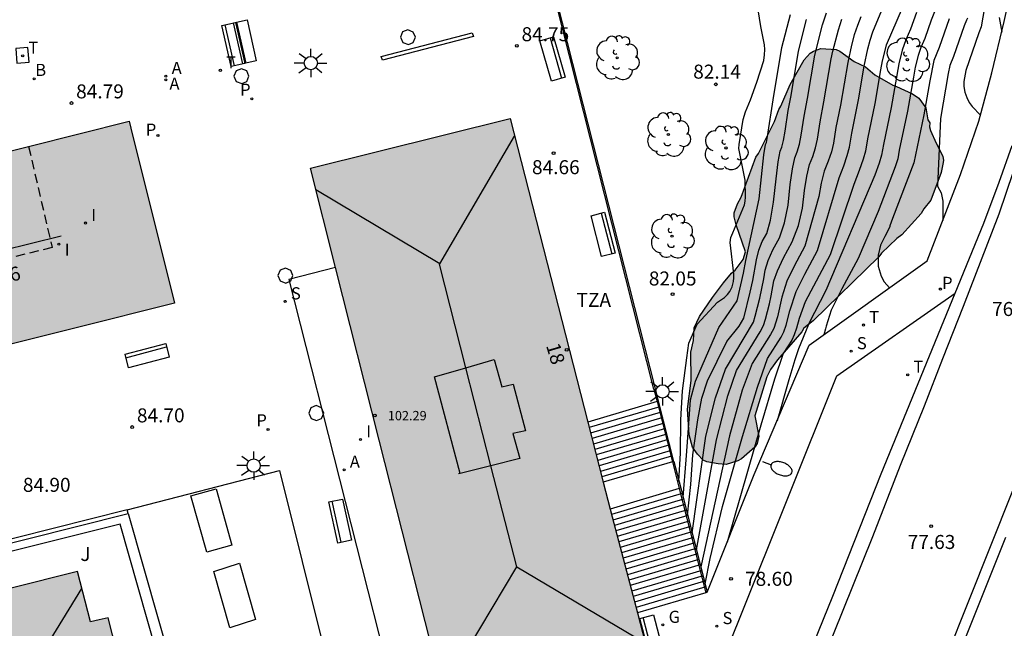
# Model space of a CAD drawing. Units: millimetres. Extents: x 586243 to 586594, y 4796290 to 4796540.
# Drawn here: x 586348 to 586401, y 4796411 to 4796444 of the extents above; entities that cross this region are included whole.
import ezdxf
from ezdxf.enums import TextEntityAlignment as Align

# ---------------------------------------------------------------- set-up
doc = ezdxf.new("R2010")
doc.units = ezdxf.units.MM
doc.linetypes.add('TRAZOS_NORMALES', pattern=[0.75, 0.5, -0.25])
for name, color, linetype in [('020104', 34, 'Continuous'), ('020204', 9, 'Continuous'), ('020308', 9, 'Continuous'), ('060106', 9, 'BARANDILLA'), ('060108', 9, 'Continuous'), ('060113', 4, 'Continuous'), ('060117', 9, 'Continuous'), ('060130', 9, 'Continuous'), ('060141', 9, 'Continuous'), ('060144', 9, 'Continuous'), ('070105', 6, 'Continuous'), ('080104', 9, 'TRAZOS_NORMALES'), ('080109', 9, 'Continuous'), ('080201', 9, 'Continuous'), ('080202', 9, 'Continuous'), ('080303', 9, 'Continuous'), ('080308', 9, 'Continuous'), ('080311', 9, 'Continuous'), ('090202', 1, 'Continuous'), ('100106', 63, 'Continuous'), ('100107', 3, 'Continuous'), ('100116', 71, 'Continuous'), ('100117', 54, 'Continuous'), ('100202', 3, 'Continuous'), ('100302', 7, 'Continuous'), ('110102', 9, 'Continuous'), ('110104', 9, 'Continuous'), ('200202', 4, 'Continuous'), ('200205', 4, 'Continuous'), ('200302', 4, 'Continuous'), ('200305', 4, 'Continuous'), ('210102', 4, 'Continuous'), ('210201', 9, 'Continuous'), ('210203', 4, 'Continuous'), ('210204', 9, 'Continuous'), ('210205', 4, 'Continuous'), ('210301', 9, 'Continuous'), ('210303', 4, 'Continuous'), ('210304', 9, 'Continuous'), ('210305', 4, 'Continuous'), ('230204', 9, 'Continuous'), ('230304', 9, 'Continuous'), ('240104', 1, 'Continuous'), ('240205', 1, 'Continuous'), ('240305', 1, 'Continuous'), ('250202', 9, 'Continuous'), ('250206', 9, 'Continuous'), ('270204', 9, 'Continuous'), ('270304', 9, 'Continuous'), ('990501', 21, 'Continuous'), ('990504', 63, 'Continuous')]:
    doc.layers.add(name, color=color, linetype=linetype)
doc.layers.add('020105', color=24, linetype='Continuous', lineweight=30)
doc.layers.add('080111', color=7, linetype='Continuous', lineweight=30)
doc.styles.add('ARIAL', font='ARIAL.TTF', dxfattribs={"height": 1})
doc.styles.add('ARIALI', font='ARIALI.TTF', dxfattribs={"height": 1})
doc.styles.add('ROMANS', font='romans__.ttf', dxfattribs={"height": 1})
doc.linetypes.add('BARANDILLA', pattern='A,1,[201,DONOSTI.shx,S=0.1,R=0,X=0,Y=0],1', length=2)

# ---------------------------------------------------------------- blocks, each defined once
blk = doc.blocks.new('BOCAR')
blk.add_circle((0, 0), 0.055)
blk = doc.blocks.new('PLUVI3')
blk.add_circle((0, 0), 0.055)
blk = doc.blocks.new('PLUVI2')
blk.add_circle((0, 0), 0.055)
blk = doc.blocks.new('ARBOL')
blk.add_circle((0, 0), 0.0587)
for centre, radius, start, end in [((-0.28, 0.855), 0.3, 359.2878, 173.6078), ((0.097, 0.97), 0.21, 23.1565, 160.4665), ((0.438, 0.881), 0.24, 301.578, 139.328), ((-0.564, 0.381), 0.532, 92.28, 254.58), ((0.656, 0.288), 0.443, 319.8556, 114.7656), ((-0.091, 0.321), 0.12, 119.14, 310.56), ((0.819, -0.249), 0.383, 235.5275, 62.0275), ((-0.556, -0.339), 0.555, 142.64, 266.54), ((-0.039, -0.384), 0.21, 189.64, 323.88), ((-0.301, -0.676), 0.45, 213.78, 295.32), ((0.299, -0.624), 0.532, 224.67, 0.24)]:
    blk.add_arc(centre, radius, start, end)
blk = doc.blocks.new('RETEL')
blk.add_circle((0, 0), 0.055)
blk = doc.blocks.new('COTAPU')
blk.add_circle((0, 0), 0.075)
blk = doc.blocks.new('FAROLA')
for p, q in [((0, 0.355), (0, 0.755)), ((-0.355, 0), (-0.895, 0)), ((-0.63, 0.51), (-0.255, 0.245)), ((0.605, 0.49), (0.276, 0.223)), ((0.355, 0), (0.855, 0)), ((-0.65, -0.52), (-0.255, -0.24)), ((0, -0.355), (0, -0.755)), ((0.585, -0.52), (0.256, -0.246))]:
    blk.add_line(p, q)
blk.add_circle((0, 0), 0.355)
blk = doc.blocks.new('ABAS')
blk.add_circle((0, 0), 0.055)
blk = doc.blocks.new('REIND')
blk.add_circle((0, 0), 0.055)
blk = doc.blocks.new('SANEA')
blk.add_circle((0, 0), 0.055)
blk = doc.blocks.new('REGAS')
blk.add_circle((0, 0), 0.055)
blk = doc.blocks.new('PUNTO')
blk.add_circle((0, 0), 0.075)
blk = doc.blocks.new('BloquePortal')
blk.add_circle((0, 0), 0.075)
at = {"flags": 5}
blk.add_attdef('INDICE', text='', height=0.75, dxfattribs=at).set_placement((0, 0), align=Align.MIDDLE_CENTER)
blk = doc.blocks.new('FAREDI')
blk.add_line((0, 0), (0.5, 0))
blk.add_lwpolyline([(0.5, 0, 0.159986), (0.538, -0.117, 0.106322), (0.675, -0.238, 0.071006), (0.858, -0.309, 0.057309), (1.099, -0.337, 0.057309), (1.339, -0.309, 0.071006), (1.522, -0.238, 0.106322), (1.659, -0.117, 0.159986), (1.697, 0, 0.159986), (1.659, 0.117, 0.106322), (1.522, 0.238, 0.071006), (1.339, 0.309, 0.057309), (1.099, 0.337, 0.057309), (0.858, 0.309, 0.071006), (0.675, 0.238, 0.106322), (0.538, 0.117, 0.159986)], format="xyb", close=True)
blk = doc.blocks.new('PLUVI1')
blk.add_circle((0, 0), 0.055)
blk = doc.blocks.new('BANCO')
blk.add_line((1.125, 0.1875), (-1.125, 0.1875))
blk.add_lwpolyline([(1.125, 0.75), (1.125, 0), (-1.125, 0), (-1.125, 0.75)], close=True)

msp = doc.modelspace()

# ---------------------------------------------------------------- hatches: boundary and pattern name
at = {"layer": '990501'}
for points in [[(586354.132, 4796437.884), (586354.034, 4796438.252), (586336.553, 4796433.88), (586338.076, 4796427.816), (586339.069, 4796424.168), (586339.374, 4796424.247), (586356.468, 4796428.517)], [(586374.437, 4796438.4), (586363.746, 4796435.739), (586367.432, 4796421.178), (586371.119, 4796406.616), (586381.951, 4796409.323), (586379.908, 4796417.077)], [(586352.914, 4796411.679), (586352.435, 4796411.568), (586351.956, 4796411.456), (586351.258, 4796414.156), (586344, 4796412.335), (586343.082, 4796412.106), (586341.422, 4796411.69), (586348.745, 4796382.486), (586353.726, 4796383.723), (586358.707, 4796384.961), (586358.044, 4796387.629), (586358.978, 4796387.868)]]:
    msp.add_hatch(color=256, dxfattribs=at).paths.add_polyline_path(points)
at = {"layer": '990504'}
msp.add_hatch(color=256, dxfattribs=at).paths.add_polyline_path([(586388.599, 4796438.234), (586388.833, 4796438.889), (586388.948, 4796439.059), (586389.444, 4796440.225), (586390.197, 4796441.531), (586390.514, 4796441.9), (586390.687, 4796442.012), (586391.087, 4796442.152), (586391.915, 4796442.087), (586392.114, 4796442), (586392.879, 4796441.451), (586393.476, 4796441.16), (586393.986, 4796440.728), (586394.952, 4796440.177), (586395.151, 4796440.118), (586396.004, 4796439.711), (586396.344, 4796439.48), (586396.711, 4796438.963), (586396.82, 4796438.334), (586396.932, 4796438.162), (586396.902, 4796437.962), (586396.957, 4796437.762), (586397.265, 4796437.074), (586397.63, 4796436.386), (586397.657, 4796436.157), (586397.627, 4796435.958), (586397.537, 4796435.502), (586396.982, 4796434.023), (586396.607, 4796433.569), (586396.462, 4796433.314), (586395.424, 4796432.181), (586395.166, 4796431.983), (586394.331, 4796431.191), (586394.187, 4796430.993), (586390.675, 4796427.57), (586390.186, 4796427.175), (586390.07, 4796426.976), (586388.772, 4796425.474), (586388.397, 4796424.964), (586388.194, 4796424.566), (586387.548, 4796422.488), (586387.766, 4796421.402), (586387.677, 4796421.003), (586387.561, 4796420.804), (586386.842, 4796420.182), (586386.642, 4796420.07), (586386.012, 4796419.876), (586385.584, 4796419.908), (586384.986, 4796420.027), (586384.787, 4796420.115), (586384.476, 4796420.431), (586384.222, 4796420.805), (586384.028, 4796421.463), (586383.954, 4796422.833), (586384.139, 4796424.373), (586384.124, 4796425.886), (586384.272, 4796426.513), (586384.306, 4796427.197), (586384.597, 4796427.794), (586385.291, 4796428.816), (586385.869, 4796429.61), (586386.301, 4796430.12), (586386.503, 4796430.289), (586386.936, 4796430.856), (586387.053, 4796431.255), (586386.552, 4796432.715), (586386.442, 4796433.144), (586386.444, 4796433.344), (586386.619, 4796433.828), (586386.822, 4796434.197), (586387.611, 4796436.331), (586387.756, 4796436.529)])

# ---------------------------------------------------------------- linework, layer by layer
at = {"layer": '020104', "flags": 128}
for points, elevation in [([(586396.02, 4796445.647), (586394.588, 4796442.326), (586394.383, 4796441.493), (586394.286, 4796441.003), (586393.978, 4796439.196), (586393.593, 4796437.308), (586393.485, 4796436.658), (586393.358, 4796436.216), (586393.146, 4796435.616), (586392.849, 4796434.858), (586391.593, 4796431.108), (586390.258, 4796428.588), (586389.925, 4796427.7), (586389.792, 4796427.179), (586389.656, 4796426.814), (586389.528, 4796426.543), (586389.065, 4796425.813), (586388.608, 4796424.443), (586387.871, 4796421.98), (586386.077, 4796415.722)], 78.5), ([(586384.89, 4796413.499), (586385.166, 4796414.847), (586385.824, 4796417.64), (586386.894, 4796421.377), (586387.699, 4796424.013), (586388.239, 4796425.548), (586388.963, 4796426.691), (586389.112, 4796426.985), (586389.239, 4796427.337), (586389.428, 4796428.104), (586389.76, 4796429.139), (586390.228, 4796430.062), (586390.912, 4796431.336), (586392.062, 4796435.215), (586392.317, 4796435.867), (586392.505, 4796436.419), (586392.624, 4796436.871), (586392.743, 4796437.61), (586393.1, 4796439.395), (586393.406, 4796441.202), (586393.611, 4796442.131), (586393.736, 4796442.6), (586393.877, 4796443.031), (586394.63, 4796444.86)], 79), ([(586383.489, 4796418.984), (586383.575, 4796420.491), (586383.59, 4796422.274), (586383.679, 4796423.818), (586383.902, 4796425.593), (586384.021, 4796426.38), (586384.467, 4796427.397), (586385.553, 4796428.577), (586385.927, 4796428.823), (586386.086, 4796428.975), (586386.22, 4796429.131), (586386.344, 4796429.395), (586386.413, 4796429.674), (586386.435, 4796429.878), (586386.432, 4796430.092), (586386.227, 4796431.769), (586386.275, 4796432.023), (586386.369, 4796432.272), (586386.993, 4796433.774), (586387.036, 4796433.972), (586387.058, 4796434.191), (586387.03, 4796435.103), (586386.699, 4796436.802), (586386.716, 4796437.016), (586386.921, 4796438.343), (586387.047, 4796438.759), (586387.323, 4796439.399), (586387.662, 4796440.343), (586388.029, 4796441.506), (586388.072, 4796441.806), (586388.085, 4796442.091), (586388.066, 4796442.346), (586387.882, 4796443.331), (586387.737, 4796444.218)], 82), ([(586384.194, 4796416.225), (586384.935, 4796421.393), (586385.44, 4796423.457), (586385.974, 4796424.987), (586387.481, 4796427.497), (586387.578, 4796427.814), (586387.82, 4796428.786), (586388.032, 4796429.813), (586388.104, 4796430.273), (586388.268, 4796430.794), (586388.522, 4796431.377), (586388.868, 4796432.021), (586389.139, 4796432.816), (586389.333, 4796433.762), (586389.451, 4796434.858), (586389.573, 4796435.7), (586389.699, 4796436.287), (586389.829, 4796436.619), (586389.943, 4796437.026), (586390.041, 4796437.509), (586390.194, 4796438.517), (586390.375, 4796439.463), (586390.766, 4796441.798), (586391.177, 4796443.419), (586391.387, 4796444.062)], 80.5), ([(586396.213, 4796444.065), (586395.895, 4796443.174), (586395.643, 4796442.611), (586395.441, 4796442.053), (586395.265, 4796441.321), (586394.856, 4796438.997), (586394.443, 4796437.006), (586394.346, 4796436.445), (586394.212, 4796436.014), (586393.976, 4796435.366), (586391.365, 4796429.186), (586390.446, 4796427.429), (586390.436, 4796427.365), (586389.891, 4796426.078), (586389.692, 4796425.481), (586389.37, 4796424.408), (586388.745, 4796422.226)], 78), ([(586399.86, 4796444.347), (586399.682, 4796443.299), (586399.556, 4796442.982), (586398.856, 4796440.969), (586398.751, 4796440.387), (586398.752, 4796440.105), (586398.802, 4796439.817), (586398.902, 4796439.522), (586399.031, 4796439.262), (586399.19, 4796439.038), (586399.643, 4796438.582)], 76), ([(586383.707, 4796418.13), (586383.865, 4796420.137), (586383.954, 4796421.073), (586384.101, 4796423.335), (586384.369, 4796424.333), (586385.621, 4796427.21), (586386.599, 4796428.648), (586386.943, 4796430.126), (586387.07, 4796430.792), (586387.777, 4796434.096), (586388.042, 4796436.458), (586388.123, 4796437.001), (586388.17, 4796437.12), (586388.235, 4796437.431), (586388.54, 4796439.404), (586389.006, 4796442.196), (586389.471, 4796443.966)], 81.5), ([(586383.952, 4796417.17), (586384.132, 4796418.801), (586384.236, 4796420.405), (586384.504, 4796422.276), (586384.711, 4796423.427), (586385.023, 4796424.363), (586386.061, 4796426.468), (586386.705, 4796427.28), (586386.957, 4796427.718), (586387.303, 4796429.098), (586387.44, 4796429.721), (586387.636, 4796430.842), (586387.77, 4796431.346), (586387.954, 4796431.815), (586388.187, 4796432.25), (586388.388, 4796432.954), (586388.555, 4796433.929), (586388.689, 4796435.174), (586388.808, 4796436.079), (586388.911, 4796436.644), (586388.999, 4796436.869), (586389.089, 4796437.229), (586389.18, 4796437.722), (586389.344, 4796438.819), (586389.494, 4796439.635), (586389.886, 4796441.997), (586390.324, 4796443.693)], 81), ([(586393.23, 4796443.834), (586393.047, 4796443.375), (586392.883, 4796442.873), (586392.738, 4796442.328), (586392.526, 4796441.401), (586392.137, 4796439.119), (586391.894, 4796437.912), (586391.763, 4796437.084), (586391.651, 4796436.621), (586391.488, 4796436.118), (586391.274, 4796435.572), (586391.103, 4796434.942), (586390.974, 4796434.228), (586390.231, 4796431.565), (586389.659, 4796430.501), (586389.263, 4796429.691), (586388.993, 4796428.834), (586388.763, 4796427.788), (586388.568, 4796427.156), (586388.399, 4796426.838), (586387.414, 4796425.283), (586386.868, 4796423.857), (586386.197, 4796421.407), (586384.661, 4796414.394)], 79.5), ([(586397.971, 4796443.738), (586397.423, 4796442.207), (586397.147, 4796441.507), (586396.925, 4796440.407), (586396.613, 4796438.6), (586396.068, 4796436.019), (586394.928, 4796433.048), (586394.783, 4796432.65), (586394.777, 4796432.593), (586394.525, 4796432.077), (586394.279, 4796431.619), (586394.155, 4796431.09), (586394.152, 4796430.491), (586394.327, 4796429.969), (586394.476, 4796429.664), (586394.763, 4796429.33)], 77), ([(586398.95, 4796443.769), (586398.884, 4796443.659), (586398.763, 4796443.36), (586398.188, 4796441.723), (586398, 4796441.234), (586397.912, 4796440.805), (586397.491, 4796438.401), (586397.334, 4796434.785), (586397.533, 4796434.427), (586397.63, 4796433.976), (586397.624, 4796432.939)], 76.5), ([(586400.644, 4796443.799), (586400.779, 4796443.023)], 75.5)]:
    msp.add_lwpolyline(points, dxfattribs=dict(at, elevation=elevation))
at = {"layer": '020105', "flags": 128}
for points, elevation in [([(586397.179, 4796444.115), (586397.004, 4796443.667), (586396.659, 4796442.69), (586396.447, 4796442.203), (586396.294, 4796441.78), (586396.148, 4796441.149), (586396.045, 4796440.606), (586395.734, 4796438.799), (586395.293, 4796436.703), (586395.207, 4796436.232), (586395.066, 4796435.811), (586394.163, 4796433.427), (586393.097, 4796430.915), (586392.217, 4796429.276), (586391.637, 4796428.148), (586391.37, 4796427.292), (586391.34, 4796427.134), (586391.247, 4796426.819)], 77.5), ([(586384.426, 4796415.318), (586385.499, 4796421.207), (586386.108, 4796423.56), (586386.568, 4796424.912), (586387.834, 4796426.986), (586388.025, 4796427.326), (586388.132, 4796427.655), (586388.337, 4796428.473), (586388.434, 4796428.913), (586388.572, 4796429.704), (586388.765, 4796430.242), (586389.091, 4796430.939), (586389.55, 4796431.793), (586389.889, 4796432.678), (586390.11, 4796433.595), (586390.212, 4796434.543), (586390.338, 4796435.321), (586390.486, 4796435.929), (586390.658, 4796436.368), (586390.797, 4796436.824), (586390.902, 4796437.296), (586391.044, 4796438.215), (586391.256, 4796439.291), (586391.646, 4796441.599), (586391.736, 4796442.01), (586392.03, 4796443.146), (586392.217, 4796443.718)], 80)]:
    msp.add_lwpolyline(points, dxfattribs=dict(at, elevation=elevation))
at = {"layer": '060106'}
for points in [[(586382.144, 4796423.913, 84.762), (586382.315, 4796423.244, 84.399)], [(586382.315, 4796423.244, 84.399), (586383.138, 4796420.024, 82.656)], [(586383.138, 4796420.024, 82.656), (586383.505, 4796418.59, 81.88)], [(586383.505, 4796418.59, 81.88), (586384.929, 4796413.018, 78.866)]]:
    msp.add_polyline3d(points, dxfattribs=at)
at = {"layer": '060108'}
for points in [[(586398.28, 4796429.047, 76.628), (586399.826, 4796432.791, 76.319), (586400.646, 4796434.986, 76.085), (586401.341, 4796436.962, 75.841)], [(586383.338, 4796403.226, 79.501), (586386.733, 4796411.626, 78.677), (586391.951, 4796424.622, 77.372), (586398.28, 4796429.047, 76.628)]]:
    msp.add_polyline3d(points, dxfattribs=at)
at = {"layer": '060113'}
for points in [[(586382.212, 4796385.178, 80.868), (586382.402, 4796386.07, 80.779), (586382.61, 4796386.957, 80.69), (586382.718, 4796387.453, 80.652), (586383.443, 4796389.677, 80.457), (586384.752, 4796393.353, 80.106), (586388.882, 4796403.619, 79.038), (586391.25, 4796409.507, 78.44), (586393.87, 4796416.032, 77.777), (586395.362, 4796419.849, 77.385), (586396.648, 4796423.012, 77.139), (586397.632, 4796425.557, 76.899), (586398.734, 4796428.359, 76.657), (586400.636, 4796433.299, 76.199), (586401.409, 4796435.56, 75.955)], [(586386.403, 4796399.562, 79.548), (586387.865, 4796403.235, 79.16), (586389.736, 4796407.908, 78.701), (586391.723, 4796412.837, 78.146), (586394.315, 4796419.372, 77.515), (586398.28, 4796429.047, 76.628)], [(586393.144, 4796397.857, 79.15), (586403.701, 4796424.307, 76.759)], [(586393.642, 4796397.619, 79.148), (586400.996, 4796415.988, 77.493)]]:
    msp.add_polyline3d(points, dxfattribs=at)
at = {"layer": '060117'}
for points in [[(586382.315, 4796423.244, 84.305), (586378.607, 4796422.147, 84.328)], [(586382.393, 4796423.267, 84.304), (586382.315, 4796423.244, 84.305)], [(586383.216, 4796420.047, 82.561), (586382.393, 4796423.267, 84.304)], [(586383.138, 4796420.024, 82.557), (586379.433, 4796418.928, 82.348)], [(586383.216, 4796420.047, 82.561), (586383.138, 4796420.024, 82.557)], [(586383.216, 4796420.047, 82.561), (586383.583, 4796418.614, 81.785)], [(586383.505, 4796418.59, 82.168), (586379.801, 4796417.494, 82.168)], [(586383.583, 4796418.614, 82.168), (586383.505, 4796418.59, 82.168)], [(586383.583, 4796418.614, 81.785), (586385.007, 4796413.042, 78.769)], [(586384.929, 4796413.018, 78.768), (586381.263, 4796411.934, 78.749)], [(586385.007, 4796413.042, 78.769), (586384.929, 4796413.018, 78.768)]]:
    msp.add_polyline3d(points, dxfattribs=at)
at = {"layer": '060130'}
msp.add_polyline3d([(586365.09, 4796430.43, 84.771), (586362.587, 4796429.781, 84.681), (586368.615, 4796406.012, 84.817), (586369.298, 4796406.177, 84.819)], dxfattribs=at)
at = {"layer": '060141'}
for points in [[(586382.468, 4796422.974, 84.148), (586378.682, 4796421.854, 84.148)], [(586382.543, 4796422.682, 83.968), (586378.757, 4796421.561, 83.968)], [(586382.618, 4796422.389, 83.788), (586378.832, 4796421.269, 83.788)], [(586382.693, 4796422.096, 83.608), (586378.907, 4796420.976, 83.608)], [(586382.768, 4796421.803, 83.428), (586378.982, 4796420.683, 83.428)], [(586382.842, 4796421.511, 83.248), (586379.058, 4796420.392, 83.248)], [(586382.917, 4796421.218, 83.068), (586379.133, 4796420.099, 83.068)], [(586382.992, 4796420.925, 82.888), (586379.208, 4796419.806, 82.888)], [(586383.067, 4796420.633, 82.708), (586379.283, 4796419.514, 82.708)], [(586383.142, 4796420.34, 82.528), (586379.358, 4796419.221, 82.528)], [(586383.658, 4796418.32, 81.988), (586379.876, 4796417.201, 81.988)], [(586383.733, 4796418.026, 81.808), (586379.952, 4796416.908, 81.808)], [(586383.808, 4796417.733, 81.628), (586380.03, 4796416.616, 81.628)], [(586383.883, 4796417.44, 81.448), (586380.107, 4796416.323, 81.448)], [(586383.958, 4796417.146, 81.268), (586380.184, 4796416.03, 81.268)], [(586384.033, 4796416.853, 81.088), (586380.261, 4796415.738, 81.088)], [(586384.108, 4796416.561, 80.908), (586380.338, 4796415.445, 80.908)], [(586384.183, 4796416.268, 80.728), (586380.415, 4796415.153, 80.728)], [(586384.258, 4796415.974, 80.548), (586380.492, 4796414.86, 80.548)], [(586384.333, 4796415.681, 80.369), (586380.57, 4796414.567, 80.369)], [(586384.408, 4796415.388, 80.189), (586380.647, 4796414.275, 80.189)], [(586384.483, 4796415.095, 80.009), (586380.724, 4796413.982, 80.009)], [(586384.558, 4796414.801, 79.829), (586380.801, 4796413.689, 79.829)], [(586384.632, 4796414.508, 79.649), (586380.878, 4796413.397, 79.649)], [(586384.707, 4796414.215, 79.469), (586380.955, 4796413.104, 79.469)], [(586384.782, 4796413.922, 79.289), (586381.032, 4796412.812, 79.289)], [(586384.857, 4796413.628, 79.109), (586381.11, 4796412.519, 79.109)], [(586384.932, 4796413.335, 78.929), (586381.187, 4796412.226, 78.929)]]:
    msp.add_polyline3d(points, dxfattribs=at)
at = {"layer": '060144'}
msp.add_polyline3d([(586382.144, 4796423.913, 84.762), (586376.867, 4796444.71, 84.771), (586386.638, 4796447.166, 84.695), (586385.659, 4796450.931, 84.694)], dxfattribs=at)
at = {"layer": '070105'}
for points in [[(586382.393, 4796423.267, 84.304), (586382.223, 4796423.933, 84.665), (586376.968, 4796444.645, 84.771), (586386.771, 4796447.109, 84.694), (586385.77, 4796450.96, 84.694)], [(586332.032, 4796411.739, 88.48), (586353.986, 4796417.266, 84.762)], [(586353.931, 4796417.46, 84.846), (586345.987, 4796415.46, 86.065)], [(586353.986, 4796417.266, 84.762), (586353.931, 4796417.46, 84.846)], [(586353.986, 4796417.266, 84.762), (586358.031, 4796403.042, 85.049)]]:
    msp.add_polyline3d(points, dxfattribs=at)
at = {"layer": '080104'}
msp.add_polyline3d([(586348.645, 4796436.904, 84.811), (586349.906, 4796431.499, 84.862), (586345.41, 4796430.378, 84.883), (586344.193, 4796435.202, 84.809), (586343.946, 4796435.14, 84.818), (586343.806, 4796435.694, 84.813)], dxfattribs=at)
at = {"layer": '080109'}
for points in [[(586370.676, 4796430.62, 104.498), (586374.68, 4796437.453, 102.668)], [(586370.676, 4796430.62, 104.498), (586364.038, 4796434.585, 102.723)], [(586342.42, 4796430.159, 98.872), (586350.384, 4796432.119, 98.872)], [(586372.076, 4796425.062, 104.49), (586370.664, 4796430.599, 104.504), (586370.676, 4796430.62, 104.498)], [(586371.767, 4796419.396, 104.612), (586370.383, 4796424.58, 104.612), (586372.076, 4796425.062, 104.612)], [(586372.076, 4796425.062, 104.612), (586373.588, 4796425.493, 104.612), (586374.003, 4796424.035, 104.612), (586374.604, 4796424.171, 104.361), (586375.267, 4796421.683, 104.361), (586374.581, 4796421.546, 104.632), (586374.969, 4796420.201, 104.635), (586373.416, 4796419.81, 104.624)], [(586373.416, 4796419.81, 104.477), (586372.076, 4796425.062, 104.49)], [(586373.416, 4796419.81, 104.624), (586371.767, 4796419.396, 104.613)], [(586374.797, 4796414.397, 104.492), (586373.416, 4796419.81, 104.477)], [(586371.767, 4796419.396, 104.613), (586371.679, 4796419.374, 104.612)], [(586370.829, 4796407.762, 102.737), (586374.797, 4796414.397, 104.492)], [(586374.797, 4796414.397, 104.492), (586374.804, 4796414.409, 104.495), (586381.689, 4796410.315, 102.734)], [(586348.106, 4796407.718, 110.784), (586351.494, 4796413.245, 109.345)]]:
    msp.add_polyline3d(points, dxfattribs=at)
at = {"layer": '080111'}
for points in [[(586348.645, 4796436.904, 84.663), (586354.034, 4796438.252, 84.651)], [(586354.034, 4796438.252, 84.651), (586354.132, 4796437.884, 95.142), (586356.468, 4796428.517, 84.66), (586351.2, 4796427.201, 88.504)], [(586363.746, 4796435.739, 84.654), (586374.437, 4796438.4, 84.663)], [(586374.437, 4796438.4, 84.663), (586378.607, 4796422.147, 82.656)], [(586343.806, 4796435.694, 84.674), (586348.645, 4796436.904, 84.663)], [(586351.2, 4796427.201, 88.504), (586339.374, 4796424.247, 97.134), (586339.069, 4796424.168, 96.829), (586338.076, 4796427.816, 96.829), (586336.553, 4796433.88, 84.691), (586343.806, 4796435.694, 84.674)], [(586365.09, 4796430.43, 84.677), (586363.746, 4796435.739, 84.654)], [(586371.119, 4796406.616, 102.223), (586367.432, 4796421.178, 84.718), (586365.09, 4796430.43, 84.677)], [(586378.607, 4796422.147, 82.656), (586379.433, 4796418.928, 82.259)], [(586379.433, 4796418.928, 82.259), (586379.801, 4796417.494, 82.082)], [(586379.801, 4796417.494, 82.082), (586379.908, 4796417.077, 82.031), (586381.263, 4796411.934, 95.417)], [(586351.258, 4796414.156, 89.143), (586344, 4796412.335, 89.106)], [(586358.494, 4796384.908, 89.328), (586358.707, 4796384.961, 89.339), (586358.044, 4796387.629, 89.372), (586358.978, 4796387.868, 89.306), (586352.914, 4796411.679, 89.306), (586352.435, 4796411.568, 89.333), (586351.956, 4796411.456, 89.43), (586351.258, 4796414.156, 89.143)], [(586381.263, 4796411.934, 95.417), (586381.951, 4796409.323, 102.212)]]:
    msp.add_polyline3d(points, dxfattribs=at)
at = {"layer": '100106', "elevation": 84.291, "flags": 128}
msp.add_lwpolyline([(586388.599, 4796438.234), (586388.833, 4796438.889), (586388.948, 4796439.059), (586389.444, 4796440.225), (586390.197, 4796441.531), (586390.514, 4796441.9), (586390.687, 4796442.012), (586391.087, 4796442.152), (586391.915, 4796442.087), (586392.114, 4796442), (586392.879, 4796441.451), (586393.476, 4796441.16), (586393.986, 4796440.728), (586394.952, 4796440.177), (586395.151, 4796440.118), (586396.004, 4796439.711), (586396.344, 4796439.48), (586396.711, 4796438.963), (586396.82, 4796438.334), (586396.932, 4796438.162), (586396.902, 4796437.962), (586396.957, 4796437.762), (586397.265, 4796437.074), (586397.63, 4796436.386), (586397.657, 4796436.157), (586397.627, 4796435.958), (586397.537, 4796435.502), (586396.982, 4796434.023), (586396.607, 4796433.569), (586396.462, 4796433.314), (586395.424, 4796432.181), (586395.166, 4796431.983), (586394.331, 4796431.191), (586394.187, 4796430.993), (586390.675, 4796427.57), (586390.186, 4796427.175), (586390.07, 4796426.976), (586388.772, 4796425.474), (586388.397, 4796424.964), (586388.194, 4796424.566), (586387.548, 4796422.488), (586387.766, 4796421.402), (586387.677, 4796421.003), (586387.561, 4796420.804), (586386.842, 4796420.182), (586386.642, 4796420.07), (586386.012, 4796419.876), (586385.584, 4796419.908), (586384.986, 4796420.027), (586384.787, 4796420.115), (586384.476, 4796420.431), (586384.222, 4796420.805), (586384.028, 4796421.463), (586383.954, 4796422.833), (586384.139, 4796424.373), (586384.124, 4796425.886), (586384.272, 4796426.513), (586384.306, 4796427.197), (586384.597, 4796427.794), (586385.291, 4796428.816), (586385.869, 4796429.61), (586386.301, 4796430.12), (586386.503, 4796430.289), (586386.936, 4796430.856), (586387.053, 4796431.255), (586386.552, 4796432.715), (586386.442, 4796433.144), (586386.444, 4796433.344), (586386.619, 4796433.828), (586386.822, 4796434.197), (586387.611, 4796436.331), (586387.756, 4796436.529)], close=True, dxfattribs=at)
at = {"layer": '100107'}
msp.add_polyline3d([(586358.479, 4796401.463, 85.66), (586357.935, 4796401.312, 89.719), (586353.56, 4796416.678, 89.365), (586332.164, 4796411.357, 89.394), (586332.032, 4796411.739, 88.512)], dxfattribs=at)
at = {"layer": '100116'}
msp.add_polyline3d([(586385.007, 4796413.042, 78.726), (586387.52, 4796419.349, 78.161), (586390.463, 4796426.259, 77.687), (586396.793, 4796430.78, 76.722), (586398.569, 4796435.397, 76.377), (586399.556, 4796438.257, 76.032), (586400.246, 4796440.842, 75.773), (586400.918, 4796443.591, 75.495), (586401.762, 4796447.443, 75.115), (586402.209, 4796450.642, 74.761), (586402.454, 4796453.518, 74.491), (586402.486, 4796457.235, 74.19), (586402.466, 4796460.342, 73.977), (586402.415, 4796462.239, 73.866), (586402.261, 4796464.261, 73.775), (586401.876, 4796467.085, 73.569), (586401.288, 4796469.846, 73.396), (586400.756, 4796471.796, 73.188)], dxfattribs=at)
at = {"layer": '100117'}
for points in [[(586368.971, 4796443.152, 84.519), (586368.684, 4796443.034, 84.519), (586368.568, 4796442.752, 84.519), (586368.689, 4796442.465, 84.519), (586368.991, 4796442.353, 84.519), (586369.254, 4796442.473, 84.519), (586369.368, 4796442.752, 84.519), (586369.256, 4796443.029, 84.519)], [(586360.051, 4796441.065, 84.537), (586359.764, 4796440.947, 84.537), (586359.648, 4796440.665, 84.537), (586359.769, 4796440.378, 84.537), (586360.071, 4796440.266, 84.537), (586360.334, 4796440.386, 84.537), (586360.448, 4796440.665, 84.537), (586360.336, 4796440.942, 84.537)], [(586362.404, 4796430.392, 84.621), (586362.116, 4796430.273, 84.621), (586362, 4796429.992, 84.621), (586362.122, 4796429.704, 84.621), (586362.423, 4796429.592, 84.621), (586362.687, 4796429.713, 84.621), (586362.8, 4796429.992, 84.621), (586362.689, 4796430.268, 84.621)], [(586364.059, 4796423.03, 84.595), (586363.771, 4796422.911, 84.595), (586363.655, 4796422.63, 84.595), (586363.777, 4796422.343, 84.595), (586364.078, 4796422.23, 84.595), (586364.342, 4796422.351, 84.595), (586364.455, 4796422.63, 84.595), (586364.344, 4796422.907, 84.595)]]:
    msp.add_polyline3d(points, close=True, dxfattribs=at)
at = {"layer": '110102'}
for points in [[(586357.344, 4796418.199, 84.791), (586358.693, 4796418.575, 84.742)], [(586358.193, 4796415.191, 84.855), (586357.344, 4796418.199, 84.791)], [(586358.693, 4796418.575, 84.742), (586359.542, 4796415.567, 84.791)], [(586359.542, 4796415.567, 84.791), (586358.193, 4796415.191, 84.855)], [(586358.577, 4796414.145, 84.859), (586359.953, 4796414.594, 84.911)], [(586359.953, 4796414.594, 84.911), (586360.802, 4796411.588, 84.96)], [(586359.426, 4796411.137, 84.923), (586358.577, 4796414.145, 84.859)], [(586360.802, 4796411.588, 84.96), (586359.425, 4796411.142, 84.906)]]:
    msp.add_polyline3d(points, dxfattribs=at)
at = {"layer": '110104'}
msp.add_polyline3d([(586353.931, 4796417.46, 84.846), (586362.082, 4796419.553, 84.61), (586365.715, 4796405.014, 84.827), (586358.031, 4796403.042, 85.049)], dxfattribs=at)
at = {"layer": '210102'}
msp.add_polyline3d([(586372.406, 4796442.986, 84.749), (586372.482, 4796442.78, 84.752), (586367.61, 4796441.515, 84.717), (586367.534, 4796441.721, 84.714)], close=True, dxfattribs=at)
at = {"layer": '240104'}
msp.add_polyline3d([(586348.613, 4796442.2, 84.671), (586347.956, 4796442.145, 84.686), (586348.02, 4796441.364, 84.67), (586348.677, 4796441.419, 84.686)], close=True, dxfattribs=at)

# ---------------------------------------------------------------- block references
at = {"layer": '020204', "rotation": 359.9987685839998}
for p in [(586374.805, 4796442.286, 84.754), (586385.466, 4796440.228, 82.144), (586350.943, 4796439.226, 84.787), (586376.774, 4796436.549, 84.656), (586383.15, 4796428.993, 82.046), (586354.199, 4796421.885, 84.695), (586397, 4796416.576, 77.634), (586386.278, 4796413.761, 78.598)]:
    msp.add_blockref('COTAPU', p, dxfattribs=at)
at = {"layer": '080201', "rotation": 359.9987685839998}
msp.add_blockref('PUNTO', (586367.195, 4796422.504, 102.292), dxfattribs=at)
at = {"layer": '080202', "rotation": 359.9987685839998}
msp.add_blockref('BloquePortal', (586377.473, 4796426.014), dxfattribs=at)
at = {"layer": '090202'}
for p, rotation in [((586359.244, 4796442.283), 282.7648394258002), ((586359.866, 4796442.42), 282.7648394258002), ((586377.073, 4796441.685), 106.0038045446003), ((586379.784, 4796432.289), 104.5404685812081), ((586354.902, 4796426.066), 194.849355264253), ((586364.972, 4796416.775), 282.2387043034002), ((586381.679, 4796410.558), 284.7677685925248)]:
    msp.add_blockref('BANCO', p, dxfattribs=dict(at, rotation=rotation))
at = {"layer": '100202', "rotation": 359.9987685839998}
for p in [(586380.175, 4796441.644, 82.116), (586395.726, 4796441.549, 78.132), (586382.92, 4796437.541, 82.157), (586386.003, 4796436.824, 82.114), (586383.12, 4796432.102, 82.082)]:
    msp.add_blockref('ARBOL', p, dxfattribs=at)
at = {"layer": '200202', "rotation": 359.9987685839998}
msp.add_blockref('BOCAR', (586348.944, 4796440.525, 84.722), dxfattribs=at)
at = {"layer": '200205', "rotation": 359.9987685839998}
for p in [(586355.998, 4796440.466, 84.737), (586356.003, 4796440.669, 84.748), (586365.547, 4796419.597, 84.737)]:
    msp.add_blockref('ABAS', p, dxfattribs=at)
at = {"layer": '210201', "rotation": 359.9987685839998}
msp.add_blockref('PLUVI1', (586397.493, 4796429.271, 76.779), dxfattribs=at)
at = {"layer": '210203', "rotation": 359.9987685839998}
msp.add_blockref('PLUVI2', (586355.577, 4796437.487, 84.771), dxfattribs=at)
at = {"layer": '210204', "rotation": 359.9987685839998}
for p in [(586362.395, 4796428.611, 84.697), (586392.714, 4796425.945, 77.234), (586385.515, 4796411.231, 78.746)]:
    msp.add_blockref('SANEA', p, dxfattribs=at)
at = {"layer": '210205', "rotation": 359.9987685839998}
for p in [(586360.601, 4796439.449, 84.609), (586361.473, 4796421.755, 84.572)]:
    msp.add_blockref('PLUVI3', p, dxfattribs=at)
at = {"layer": '230204', "rotation": 359.9987685839998}
msp.add_blockref('REGAS', (586382.628, 4796411.296, 78.876), dxfattribs=at)
at = {"layer": '240205', "rotation": 359.9987685839998}
for p in [(586348.329, 4796441.755, 84.653), (586358.919, 4796440.977, 84.64), (586393.372, 4796427.346, 77.138), (586395.743, 4796424.684, 77.045)]:
    msp.add_blockref('RETEL', p, dxfattribs=at)
at = {"layer": '250202', "rotation": 338.933768543507}
msp.add_blockref('FAREDI', (586387.955, 4796420.048, 78.064), dxfattribs=at)
at = {"layer": '250206', "rotation": 359.9987685839998}
for p in [(586363.768, 4796441.368, 84.686), (586382.607, 4796423.791, 84.666), (586360.704, 4796419.821, 84.618)]:
    msp.add_blockref('FAROLA', p, dxfattribs=at)
at = {"layer": '270204', "rotation": 359.9987685839998}
for p in [(586351.697, 4796432.805, 84.852), (586350.262, 4796431.671, 84.852), (586366.426, 4796421.22, 84.769)]:
    msp.add_blockref('REIND', p, dxfattribs=at)

# ---------------------------------------------------------------- texts
at = {"layer": '020308', "style": 'ARIAL'}
for s, p in [('84.75', (586375.055, 4796442.536, 84.752)), ('82.14', (586384.251, 4796440.533, 82.142)), ('84.79', (586351.193, 4796439.476, 84.785)), ('84.66', (586375.614, 4796435.419, 84.654)), ('82.05', (586381.874, 4796429.461, 82.044)), ('76.70', (586400.261, 4796427.828, 76.698)), ('84.70', (586354.449, 4796422.135, 84.693)), ('84.90', (586348.34, 4796418.416, 84.896)), ('77.63', (586395.74, 4796415.358, 77.632)), ('78.60', (586387.028, 4796413.386, 78.596))]:
    msp.add_text(s, height=0.75, rotation=359.9988, dxfattribs=at).set_placement(p)
at = {"layer": '080303', "style": 'ARIAL'}
msp.add_text('102.29', height=0.5, rotation=359.9988, dxfattribs=at).set_placement((586367.89, 4796422.246, 102.289))
at = {"layer": '080308', "style": 'ARIALI'}
for s, rotation, p in [('6', 13.3819, (586347.724, 4796429.655)), ('18', 286.4789, (586376.36, 4796426.252))]:
    msp.add_text(s, height=0.75, rotation=rotation, dxfattribs=at).set_placement(p)
at = {"layer": '080311', "style": 'ARIAL'}
msp.add_text('TZA', height=0.75, rotation=359.9988, dxfattribs=at).set_placement((586377.998, 4796428.315))
at = {"layer": '100302', "style": 'ARIAL'}
msp.add_text('J', height=0.75, rotation=359.9988, dxfattribs=at).set_placement((586351.418, 4796414.716))
at = {"layer": '200302', "style": 'ROMANS'}
msp.add_text('B', height=0.65, rotation=359.9988, dxfattribs=at).set_placement((586349.004, 4796440.675, 84.72))
at = {"layer": '200305', "style": 'ROMANS'}
for p in [(586356.31, 4796440.781, 84.746), (586356.192, 4796439.943, 84.735), (586365.854, 4796419.709, 84.735)]:
    msp.add_text('A', height=0.65, rotation=359.9988, dxfattribs=at).set_placement(p)
at = {"layer": '210301', "style": 'ROMANS'}
msp.add_text('P', height=0.65, rotation=359.9988, dxfattribs=at).set_placement((586397.585, 4796429.275, 76.777))
at = {"layer": '210303', "style": 'ROMANS'}
msp.add_text('P', height=0.65, rotation=359.9988, dxfattribs=at).set_placement((586354.924, 4796437.476, 84.769))
at = {"layer": '210304', "style": 'ROMANS'}
for p in [(586362.701, 4796428.717, 84.695), (586393.02, 4796426.051, 77.232), (586385.821, 4796411.337, 78.744)]:
    msp.add_text('S', height=0.65, rotation=359.9988, dxfattribs=at).set_placement(p)
at = {"layer": '210305', "style": 'ROMANS'}
for p in [(586359.977, 4796439.614, 84.607), (586360.85, 4796421.919, 84.57)]:
    msp.add_text('P', height=0.65, rotation=359.9988, dxfattribs=at).set_placement(p)
at = {"layer": '230304', "style": 'ROMANS'}
msp.add_text('G', height=0.65, rotation=359.9988, dxfattribs=at).set_placement((586382.934, 4796411.402, 78.874))
at = {"layer": '240305', "style": 'ROMANS'}
for p in [(586348.635, 4796441.861, 84.651), (586359.225, 4796441.083, 84.638), (586393.678, 4796427.452, 77.136), (586396.049, 4796424.79, 77.043)]:
    msp.add_text('T', height=0.65, rotation=359.9988, dxfattribs=at).set_placement(p)
at = {"layer": '270304', "style": 'ROMANS'}
for p in [(586352.003, 4796432.911, 84.85), (586350.583, 4796431.05, 84.85), (586366.732, 4796421.326, 84.767)]:
    msp.add_text('I', height=0.65, rotation=359.9988, dxfattribs=at).set_placement(p)

doc.saveas('drawing.dxf')
